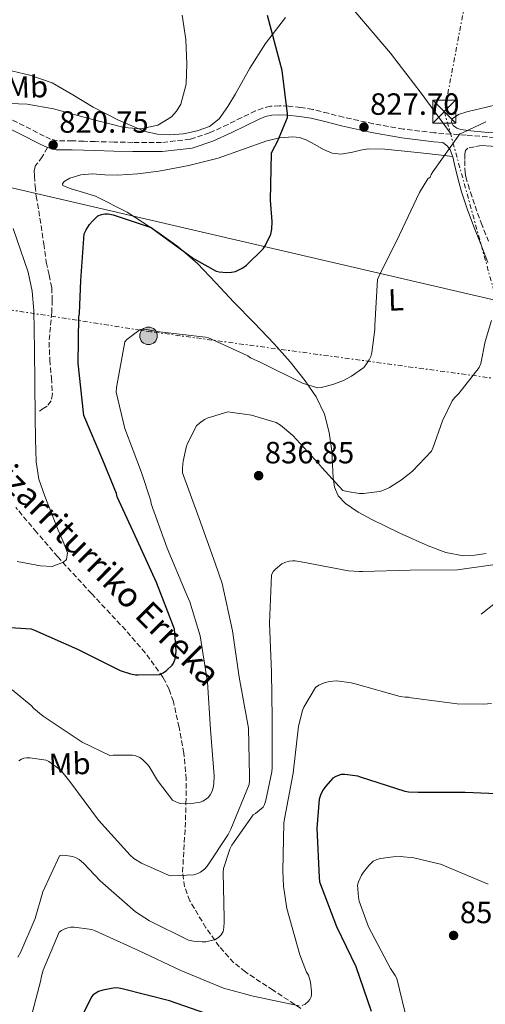
# Model space of a CAD drawing. Units: metres. Extents: x 600264 to 630930, y 4750005 to 4755126.
# Drawn here: x 628627 to 628779, y 4754600 to 4754920 of the extents above; entities that cross this region are included whole.
import ezdxf
from ezdxf.enums import TextEntityAlignment as Align

# ---------------------------------------------------------------- set-up
doc = ezdxf.new("R2010")
doc.units = ezdxf.units.M
doc.header["$MEASUREMENT"] = 0
doc.linetypes.add('DGN Style 3', pattern=[2.435890702152634, 1.739921930109024, -0.6959687720436097])
doc.linetypes.add('DGN Style 7', pattern=[3.4798438602180486, 1.565929737098122, -0.6959687720436097, 0.5219765790327072, -0.6959687720436097])
for name, color, linetype, lineweight in [('Barranco lineal', 142, 'DGN Style 3', 13), ('Camino', 7, 'DGN Style 3', 0), ('Cota de punto acotado terreno', 7, 'Continuous', 0), ('Curva de nivel directora', 30, 'Continuous', 30), ('Curva de nivel intermedia', 30, 'Continuous', 0), ('Etiqueta de uso rústico', 92, 'Continuous', 0), ('Línea de cambio de uso (parcela vista)', 92, 'Continuous', 0), ('Línea eléctrica', 6, 'DGN Style 7', 0), ('Línea telefónica', 7, 'Continuous', 0), ('Margen derecho', 7, 'Continuous', 0), ('Poste tendido eléctrico', 7, 'Continuous', 0), ('Punto acotado terreno (símbolo)', 7, 'Continuous', 0), ('Senda', 7, 'DGN Style 3', 0), ('Texto de arroyo-regatas y barrancos', 142, 'Continuous', 0), ('Torre eléctrica', 7, 'Continuous', 0), ('Transformador', 7, 'Continuous', 0)]:
    doc.layers.add(name, color=color, linetype=linetype, lineweight=lineweight)
doc.styles.add('Style-Arial', font='arial.ttf')

# ---------------------------------------------------------------- blocks, each defined once
blk = doc.blocks.new('5PATER')
at = {"layer": 'Punto acotado terreno (símbolo)', "linetype": 'Continuous', "lineweight": 0}
h = blk.add_hatch(color=51, dxfattribs=at)
edge = h.paths.add_edge_path()
edge.add_ellipse((0, 0), major_axis=(-0.1095731443231308, -0.1110710700762829), ratio=0.9994222409660317, start_angle=0, end_angle=360)
blk = doc.blocks.new('5TME')
at = {"layer": 'Transformador', "color": 7, "linetype": 'Continuous', "lineweight": 0}
for p, q in [((-0.375, 0.375), (0.375, -0.375)), ((0.3723, 0.3776), (-0.3716, -0.3784))]:
    blk.add_line(p, q, dxfattribs=at)
at = {"layer": 'Transformador', "color": 7, "linetype": 'Continuous', "lineweight": 0, "flags": 128}
blk.add_lwpolyline([(-0.375, -0.375), (0.375, -0.375), (0.375, 0.375), (-0.375, 0.375), (-0.3716, -0.3784)], dxfattribs=at)
blk = doc.blocks.new('5PELE')
at = {"layer": 'Transformador', "linetype": 'Continuous', "lineweight": 0}
h = blk.add_hatch(color=9, dxfattribs=at)
edge = h.paths.add_edge_path()
edge.add_arc((-2.000000476837158e-05, 0), 0.2850000000000001, 0, 360)
at = {"layer": 'Transformador', "color": 252, "linetype": 'Continuous', "lineweight": 0}
blk.add_circle((-2.000000476837158e-05, 0), 0.2850000000000001, dxfattribs=at)

msp = doc.modelspace()

# ---------------------------------------------------------------- linework, layer by layer
at = {"layer": 'Barranco lineal', "color": 142, "linetype": 'DGN Style 3', "lineweight": 13}
msp.add_polyline3d([(628718.4699999997, 4754598.4, 844.2599999999949), (628709.4000000004, 4754604.32, 842.7100000000064), (628700.3600000005, 4754610.300000001, 841.2599999999949), (628696.6299999999, 4754613.300000001, 840.4100000000036), (628691.8200000003, 4754618.609999999, 838.9900000000052), (628687.4900000002, 4754624.699999999, 837.6699999999983), (628682.2800000003, 4754633.470000001, 836.4700000000012), (628680.5700000003, 4754638.050000001, 835.9100000000036), (628679.9400000004, 4754642.810000001, 835.179999999993), (628680.3099999997, 4754650.039999999, 833.8800000000047), (628680.7800000003, 4754657.279999999, 832.5500000000029), (628681.0099999999, 4754665.180000001, 831.0599999999977), (628681.0999999996, 4754673.08, 829.6100000000006), (628680.3399999999, 4754681.529999999, 828.3600000000006), (628678.79, 4754689.980000001, 827.3000000000029), (628676.9199999999, 4754698.33, 826.25), (628675.5199999996, 4754702.359999999, 825.7400000000052), (628673.54, 4754706.24, 825.2599999999949), (628667.7800000003, 4754714.26, 824.3999999999943), (628661.3799999999, 4754721.600000001, 823.5899999999965), (628650.2699999996, 4754733.5, 821.3800000000047), (628639.2400000002, 4754745.470000001, 819.5), (628632.3799999999, 4754753.52, 818.9100000000036), (628625.5499999998, 4754761.600000001, 818.3399999999965)], dxfattribs=at)
at = {"layer": 'Camino', "color": 7, "linetype": 'DGN Style 3', "lineweight": 0}
for points in [[(628784.0399999986, 4754881.930000002, 830.5899999999965), (628772.2800000015, 4754882.780000002, 829.6600000000036), (628762.0199999998, 4754883.619999999, 828.7599999999949), (628751.8000000007, 4754884.820000002, 827.8600000000006), (628742.0399999997, 4754886.560000001, 827.2100000000065), (628732.339999999, 4754888.660000003, 826.5800000000019), (628727.3700000001, 4754889.949999999, 826.0800000000019), (628722.3599999989, 4754891.220000001, 825.5599999999978), (628718.3899999991, 4754891.86, 825.320000000007), (628714.4200000018, 4754892.250000001, 825.050000000003), (628711.4800000002, 4754892.420000001, 824.6900000000023), (628708.5399999986, 4754892.250000001, 824.2799999999991), (628706.0500000009, 4754891.65, 823.8999999999943), (628703.6700000004, 4754890.710000001, 823.5099999999949), (628699.1799999999, 4754888.540000001, 822.7400000000054), (628694.7099999996, 4754886.359999999, 821.9799999999959), (628688.7199999993, 4754883.619999999, 821.2200000000014), (628682.4200000007, 4754881.5, 820.9499999999973), (628673.0899999987, 4754880.420000001, 820.9499999999973), (628663.73, 4754880.470000002, 820.9499999999973), (628657.5900000001, 4754880.580000001, 820.9499999999973), (628651.4499999976, 4754880.730000001, 820.9499999999973), (628647.7300000006, 4754880.860000002, 820.9499999999973), (628644.0200000001, 4754880.99, 820.9499999999973), (628641.5899999985, 4754880.960000001, 820.9499999999973), (628639.1599999988, 4754880.99, 820.9499999999973), (628636.9200000013, 4754881.540000003, 820.8699999999955), (628634.8099999991, 4754882.52, 820.6999999999972), (628628.2699999989, 4754885.860000002, 820.0099999999949), (628621.7499999988, 4754889.180000001, 819.1600000000036)], [(628777.1299999974, 4754879.5, 830.0599999999978), (628774.9600000017, 4754879.03, 830.4600000000065), (628772.789999999, 4754878.550000002, 830.8699999999953), (628772.1000000006, 4754877.83, 830.8999999999944), (628771.8999999971, 4754876.699999999, 830.8699999999953), (628771.8999999971, 4754874.58, 831.0000000000001), (628771.8999999971, 4754872.09, 831.0599999999977), (628771.9200000018, 4754870.660000003, 831.1300000000047), (628772.1499999975, 4754869.27, 831.1300000000047), (628772.9099999998, 4754866.790000003, 830.9199999999983), (628773.6600000006, 4754864.300000001, 830.6999999999971), (628775.1700000018, 4754859.689999999, 831.1999999999972), (628777.1700000021, 4754854.300000003, 831.8300000000019), (628779.5300000003, 4754848.350000001, 832.3699999999955)]]:
    msp.add_polyline3d(points, dxfattribs=at)
at = {"layer": 'Curva de nivel directora', "color": 30, "linetype": 'Continuous', "lineweight": 30, "flags": 128}
for points, elevation in [([(628618.5999999995, 4754722.76), (628630.6200000002, 4754722), (628631.6999999998, 4754721.57), (628645.6499999998, 4754715.380000002), (628659.5900000005, 4754708.480000001), (628662.940000001, 4754707.390000001), (628664.5799999994, 4754707.109999999), (628665.5000000002, 4754707.010000001), (628672.4599999984, 4754707.170000002), (628673.5899999995, 4754707.699999999), (628674.669999999, 4754708.470000001), (628676.4900000007, 4754710.189999999), (628676.9600000001, 4754710.900000002), (628677.5099999999, 4754712.320000002), (628677.7499999991, 4754713.689999999), (628677.8099999994, 4754714.890000002), (628677.2399999994, 4754721.960000002), (628676.9499999988, 4754722.84), (628671.4399999991, 4754737.109999999), (628665.1600000005, 4754750.95), (628658.6399999983, 4754765.060000001), (628658.3599999989, 4754766.150000001), (628653.9199999998, 4754776.990000002), (628647.7699999987, 4754791.570000002), (628647.5899999997, 4754792.550000001), (628645.9400000002, 4754808.52), (628646.1100000001, 4754823.610000002), (628646.3, 4754824.74), (628646.7299999992, 4754835.510000002), (628647.8899999993, 4754850.750000001), (628648.4900000005, 4754852.050000002), (628649.5900000002, 4754853.75), (628650.5400000003, 4754854.87), (628652.3499999985, 4754856.510000001), (628653.4500000004, 4754857.029999999), (628654.5799999991, 4754857.250000001), (628655.719999999, 4754857.17), (628657.2500000002, 4754856.870000001), (628669.650000001, 4754852.720000003), (628671.0199999989, 4754851.79), (628683.4899999991, 4754842.61), (628690.8899999997, 4754838.590000002), (628691.8099999983, 4754838.33), (628694.3799999988, 4754838.060000001), (628695.8600000007, 4754838.190000001), (628697.1100000002, 4754838.480000001), (628698.0299999989, 4754838.820000002), (628699.5099999986, 4754839.630000001), (628700.7299999989, 4754840.529999999), (628706.2000000007, 4754845.850000001), (628706.8499999989, 4754846.83), (628708.6599999993, 4754850.59), (628708.959999999, 4754852.180000002), (628709.0799999996, 4754854.710000002), (628708.5299999998, 4754861.62), (628708.8799999985, 4754877.020000001), (628709.3799999991, 4754878.200000001), (628710.8599999989, 4754880.730000001), (628714.110000001, 4754888.59), (628714.110000001, 4754889.75), (628712.3200000006, 4754903.860000002), (628711.5899999996, 4754906.699999999), (628707.5399999997, 4754921.850000001)], 825.0000000000001), ([(628787.3600000001, 4754668.100000001), (628771.9100000005, 4754668.770000001), (628756.6799999999, 4754668.690000001), (628753.4999999994, 4754668.86), (628752.4299999987, 4754669.050000001), (628737.9200000003, 4754673.74), (628737.0300000005, 4754674.08), (628732.8099999983, 4754674.630000002), (628731.5900000001, 4754674.609999999), (628729.7899999986, 4754673.900000001), (628728.8699999999, 4754673.350000001), (628726.4400000002, 4754670.680000001), (628725.7099999993, 4754669.640000001), (628724.9400000004, 4754668.190000001), (628724.3799999994, 4754666.59), (628723.6399999995, 4754657.07), (628724.3799999994, 4754641.02), (628724.5199999979, 4754639.610000002), (628730.0299999999, 4754625.130000002), (628736.3399999999, 4754612.070000002), (628741.2999999997, 4754597.470000001)], 850.0000000000002), ([(628690.0299999992, 4754595.900000002), (628675.6999999994, 4754600.850000001), (628660.2599999988, 4754604.800000003), (628659.0999999987, 4754605.050000001), (628657.9299999997, 4754605.110000002), (628653.9899999991, 4754604.4), (628652.4899999994, 4754603.92), (628650.8299999986, 4754602.800000002), (628650.2000000004, 4754602.200000001), (628644.1200000008, 4754589.920000001)], 850.0000000000002)]:
    msp.add_lwpolyline(points, dxfattribs=dict(at, elevation=elevation))
at = {"layer": 'Curva de nivel intermedia', "color": 30, "linetype": 'Continuous', "lineweight": 0, "flags": 128}
for points, elevation in [([(628620.6600000003, 4754893.220000002), (628629.2800000014, 4754892.929999999), (628637.8200000019, 4754891.429999999), (628649.3399999999, 4754888.310000001), (628660.86, 4754885.279999999), (628666.3400000007, 4754884.869999998), (628671.8600000015, 4754886.050000001), (628676.2699999993, 4754888.749999999), (628677.9700000003, 4754890.66), (628679.2900000013, 4754892.96), (628681.0800000017, 4754899.470000001), (628681.3400000011, 4754906.02), (628680.9400000009, 4754913.970000001), (628679.800000001, 4754921.890000001)], 820), ([(628668.4100000005, 4754677.989999999), (628669.0099999995, 4754677.220000001), (628671.6900000017, 4754672.630000002), (628676.5900000012, 4754666.27), (628677.4900000021, 4754665.760000001), (628678.4800000022, 4754665.380000001), (628679.3600000006, 4754665.189999999), (628681.1199999996, 4754665.069999999), (628683.6299999999, 4754665.220000001), (628685.6700000005, 4754665.630000001), (628686.5300000011, 4754665.949999998), (628687.7000000001, 4754666.679999999), (628688.3100000003, 4754667.230000001), (628688.9299999995, 4754668), (628689.4500000002, 4754668.979999999), (628689.8400000014, 4754670.199999999), (628690.1000000007, 4754671.640000002), (628690.1900000002, 4754674.119999997), (628689.0200000011, 4754689.279999999), (628688.0599999999, 4754704.699999999), (628685.6000000013, 4754719.769999999), (628682.280000002, 4754730.810000001), (628681.4000000014, 4754732.789999999), (628681.0400000014, 4754733.569999999), (628674.8700000001, 4754748.319999999), (628669.7300000014, 4754762.720000001), (628669.5400000014, 4754763.730000001), (628666.5599999997, 4754772.96), (628661.1399999994, 4754787.279999998), (628658.3000000007, 4754799.109999999), (628658.3800000012, 4754800.630000001), (628661.05, 4754815.5), (628661.800000001, 4754816.3), (628666.0900000003, 4754819.51), (628666.9800000022, 4754819.609999998), (628668.0500000007, 4754819.57), (628672.350000001, 4754818.819999998), (628687.4299999997, 4754817.09), (628688.4000000019, 4754816.789999999), (628701.1300000013, 4754810.970000001), (628702.0800000012, 4754810.359999998), (628705.4500000018, 4754808.749999999), (628719.0000000015, 4754802.050000001), (628723.8899999999, 4754800.539999999), (628725.0099999999, 4754800.67), (628728.8299999996, 4754801.59), (628732.3099999998, 4754802.9), (628734.9400000006, 4754804.319999999), (628738.9100000003, 4754807.130000001), (628739.6500000001, 4754807.980000001), (628740.7300000021, 4754809.619999999), (628741.2700000008, 4754810.699999998), (628741.6100000005, 4754811.999999999), (628742.5400000003, 4754819.57), (628742.5300000013, 4754820.859999999), (628743.4500000001, 4754835.829999999), (628743.8500000001, 4754836.779999998), (628750.5700000012, 4754850.399999999), (628757.050000001, 4754864.169999998), (628759.8499999995, 4754868.580000001), (628760.52, 4754869.189999999), (628760.8600000021, 4754869.989999999), (628761.4600000011, 4754870.91), (628770.2499999999, 4754883.279999999), (628771.1000000014, 4754883.57), (628778.6500000019, 4754887.220000001)], 830), ([(628626.0400000004, 4754743.970000001), (628633.630000001, 4754742.53), (628637.4100000008, 4754742.369999999), (628641.1400000014, 4754743.720000002), (628642.1000000001, 4754744.67), (628642.4199999998, 4754746.789999999), (628640.9900000015, 4754750.539999999), (628639.350000001, 4754754.210000001), (628635.0300000003, 4754765.21), (628633.0900000001, 4754770.76), (628632.1800000004, 4754776.480000001), (628632.0199999996, 4754783.779999998), (628631.9200000011, 4754791.069999999), (628631.8000000004, 4754802.08), (628631.6700000009, 4754813.09), (628631.5000000009, 4754825.699999998), (628630.9300000009, 4754831.970000001), (628629.6200000012, 4754838.180000001), (628624.6800000013, 4754852.390000002)], 820), ([(628627.4300000007, 4754679.569999999), (628628.1700000005, 4754679.88), (628629.1400000006, 4754680.019999999), (628630.1399999997, 4754680.01), (628635.5199999998, 4754679.23), (628636.2999999998, 4754678.81), (628639.9299999998, 4754676.189999999), (628640.6000000003, 4754675.539999999), (628643.1700000009, 4754672.350000001), (628652.5499999997, 4754659.73), (628662.7900000013, 4754648.270000001), (628664.0400000007, 4754647.249999999), (628666.4900000005, 4754645.76), (628675.5300000019, 4754641.71), (628676.4400000015, 4754641.63), (628683.6200000008, 4754641.970000002), (628684.8500000002, 4754642.34), (628685.78, 4754642.779999998), (628687.0099999994, 4754643.719999999), (628687.9100000003, 4754644.779999998), (628694.740000001, 4754655.080000001), (628695.5999999992, 4754656.829999999), (628701.5500000014, 4754671.38), (628701.7000000012, 4754672.550000001), (628701.7100000002, 4754674.16), (628701.3600000015, 4754689.730000001), (628701.1900000017, 4754690.859999999), (628698.3100000005, 4754706.279999999), (628696.1400000001, 4754721.4), (628692.8200000009, 4754736.810000001), (628690.4800000007, 4754743.470000001), (628685.2999999995, 4754757.949999998), (628679.9400000018, 4754772.83), (628679.8600000013, 4754774.459999999), (628680.0500000013, 4754776.679999999), (628681.0500000004, 4754781.149999999), (628681.4200000014, 4754782.15), (628684.5000000015, 4754788.109999999), (628685.4100000013, 4754789.050000001), (628687.0300000019, 4754790.230000001), (628687.9700000006, 4754790.66), (628694.6200000002, 4754792.67), (628695.4299999994, 4754792.649999999), (628702.4000000008, 4754791.579999999), (628710.4500000019, 4754789.25), (628711.7700000008, 4754788.389999999), (628715.8000000007, 4754785.019999999), (628724.2400000008, 4754775.939999999), (628725.24, 4754774.550000001), (628732.110000001, 4754767.15), (628733.4699999999, 4754766.75), (628737.5800000003, 4754766.100000001), (628738.8400000011, 4754766.100000001), (628744.04, 4754766.759999999), (628745.1599999999, 4754767.099999999), (628747.2600000009, 4754768.069999999), (628751.2599999997, 4754770.539999999), (628754.76, 4754773.4), (628760.9699999993, 4754779.929999999), (628761.4400000009, 4754780.859999998), (628764.5600000012, 4754789.829999999), (628767.770000001, 4754796.259999999), (628768.6000000002, 4754797.350000001), (628769.9300000002, 4754798.66), (628776.5700000009, 4754807.140000001), (628777.0100000012, 4754808.42), (628778.4999999999, 4754815.66), (628780.5700000018, 4754822.519999998)], 835.0000000000001), ([(628695.2700000006, 4754650.319999999), (628695.9300000002, 4754651.58), (628702.9100000005, 4754661.410000001), (628703.6600000015, 4754661.86), (628706.1500000015, 4754663.99), (628706.5600000005, 4754664.789999999), (628707.0700000002, 4754666.259999999), (628709.0100000004, 4754675.42), (628709.1199999999, 4754676.869999999), (628709.0700000006, 4754692.890000001), (628708.8899999995, 4754707.9), (628708.19, 4754723.890000001), (628708.8400000005, 4754739.470000001), (628709.4400000017, 4754740.67), (628710.1400000014, 4754741.470000001), (628712.2400000001, 4754743.199999998), (628713.2100000002, 4754743.63), (628714.6400000007, 4754744.029999999), (628715.7200000003, 4754744.170000001), (628716.63, 4754744.170000001), (628718.5600000012, 4754743.859999999), (628733.9100000003, 4754740.939999999), (628737.5900000016, 4754740.710000001), (628738.4800000011, 4754740.710000001), (628754, 4754741.109999998), (628769.4699999997, 4754741.27), (628781.0000000009, 4754742.850000001)], 840), ([(628718.8499999996, 4754599.4), (628719.850000001, 4754599.840000001), (628720.7699999996, 4754600.649999999), (628721.3500000007, 4754601.32), (628721.7799999999, 4754602.130000002), (628721.9600000009, 4754602.930000001), (628721.9499999997, 4754603.949999998), (628721.5499999997, 4754606.990000002), (628720.8800000013, 4754609.199999999), (628720.3000000002, 4754610.25), (628718.0700000017, 4754615.869999999), (628713.8200000004, 4754630.970000001), (628712.7499999999, 4754638.189999999), (628712.6200000001, 4754643.25), (628712.9100000006, 4754658.720000001), (628713.140000001, 4754660.179999999), (628715.9100000003, 4754674.989999999), (628717.6300000015, 4754690.329999999), (628718.9600000014, 4754695.49), (628719.4100000006, 4754696.539999999), (628723.1800000013, 4754702.980000001), (628724.2600000009, 4754703.640000001), (628725.990000001, 4754704.4)], 845), ([(628725.990000001, 4754704.4), (628727.3800000013, 4754704.809999999), (628728.8200000008, 4754705.029999998), (628730.1900000009, 4754705.050000001), (628734.8500000013, 4754704.469999999), (628736.140000001, 4754704.149999999), (628750.7900000003, 4754700.039999999), (628752.3700000006, 4754699.810000001), (628753.5100000005, 4754699.78), (628754.4100000013, 4754699.61), (628769.3300000011, 4754697.569999999), (628777.9800000013, 4754697.46), (628780.5100000015, 4754697.739999999)], 845), ([(628624.44, 4754702.119999998), (628630.5900000012, 4754697.02), (628631.4299999994, 4754696.13), (628634.4900000016, 4754693.600000001), (628647.1800000007, 4754685.159999999), (628656.230000001, 4754680.819999998), (628657.2700000004, 4754680.939999999), (628663.6200000005, 4754680.880000002), (628664.6500000008, 4754680.640000001), (628665.9600000007, 4754680.109999998), (628666.8600000015, 4754679.470000001), (628668.4100000005, 4754677.989999999)], 830), ([(628626.5900000002, 4754678.999999999), (628627.4300000007, 4754679.569999999)], 835.0000000000001), ([(628626.2500000005, 4754615.09), (628627.280000001, 4754616.869999998), (628631.8899999999, 4754627.680000001), (628634.3900000011, 4754636.399999999), (628639.7700000011, 4754648.119999998), (628640.6500000019, 4754648.279999999), (628641.85, 4754648.239999998), (628644.1900000002, 4754647.850000001), (628645.2899999998, 4754647.460000001), (628646.270000001, 4754646.88), (628647.6800000013, 4754645.730000001), (628653.0700000004, 4754640.009999999), (628664.6300000009, 4754629.899999999), (628669.1200000013, 4754626.92), (628681.8600000017, 4754620.619999998), (628683.4300000009, 4754620.279999999), (628686.3000000009, 4754620.050000001), (628687.4600000009, 4754620.130000002), (628690.5900000002, 4754620.829999999), (628691.7100000001, 4754621.609999998), (628692.4800000011, 4754622.369999999), (628693.0800000002, 4754623.48), (628693.3500000006, 4754624.760000001), (628693.5000000005, 4754626.449999998), (628693.410000001, 4754627.699999999), (628693.0800000002, 4754642.779999998), (628693.2800000013, 4754643.949999999), (628695.2700000006, 4754650.319999999)], 840), ([(628753.2600000001, 4754593.380000001), (628749.6600000015, 4754608.140000001), (628749.1500000019, 4754609.15), (628747.640000001, 4754611.380000001), (628740.5000000017, 4754625.009999999), (628737.4599999997, 4754633.34), (628737.1700000013, 4754634.62), (628736.8800000009, 4754638.529999999), (628737.2000000004, 4754639.600000001), (628738.1900000006, 4754641.810000001), (628738.8000000007, 4754642.800000001), (628740.570000001, 4754644.970000001), (628742.0300000006, 4754646.350000001), (628743.1900000006, 4754646.859999999), (628744.3500000008, 4754647.189999999), (628748.5500000007, 4754647.83), (628750.8300000007, 4754647.880000001), (628755.2000000003, 4754647.409999999), (628764.3300000011, 4754645.230000001)], 855), ([(628764.3300000011, 4754645.230000001), (628765.2300000018, 4754644.869999998), (628779.49, 4754638.86)], 855), ([(628629.8700000015, 4754592.779999999), (628633.7800000008, 4754607.640000002), (628633.8800000015, 4754608.460000002), (628634.5200000006, 4754610.84), (628639.7399999998, 4754623.189999999), (628640.4999999999, 4754623.739999999), (628641.5300000003, 4754624.289999999), (628642.5700000017, 4754624.67), (628643.5599999997, 4754624.820000002), (628644.5600000012, 4754624.820000002), (628650.3099999999, 4754624.09), (628651.4600000011, 4754623.679999999), (628665.5300000015, 4754617.220000002), (628679.3200000004, 4754610.759999999), (628693.2900000003, 4754605.029999998), (628702.9000000015, 4754602.399999999), (628717.940000002, 4754599.279999999)], 845)]:
    msp.add_lwpolyline(points, dxfattribs=dict(at, elevation=elevation))
at = {"layer": 'Línea de cambio de uso (parcela vista)', "color": 92, "linetype": 'Continuous', "lineweight": 0, "extrusion": (-0.2142468367431851, -0.0989267790401344, 0.9717570608615527), "elevation": -604290.8980154155, "flags": 128}
msp.add_lwpolyline([(-4053386.069609534, 2491907.71268052), (-4053369.368148564, 2491912.946845905), (-4053352.589657799, 2491917.840507036), (-4053336.521668867, 2491921.518159389), (-4053320.376904767, 2491924.874897001)], dxfattribs=at)
at = {"layer": 'Línea de cambio de uso (parcela vista)', "color": 92, "linetype": 'Continuous', "lineweight": 0}
for points in [[(628713.4400000004, 4754921.180000001, 824.9700000000012), (628706.9600000001, 4754912.699999999, 824.3600000000006), (628701.8600000005, 4754904.609999999, 823.6399999999995), (628697.1699999999, 4754896.25, 822.8899999999995), (628694.6399999997, 4754892.140000001, 822.4499999999972), (628691.8499999996, 4754888.119999999, 822.0599999999977), (628688.6399999997, 4754885.640000001, 821.8300000000019), (628684.6900000004, 4754884.220000001, 821.6100000000006), (628680.2100000001, 4754883.24, 821.3500000000058), (628675.7300000006, 4754882.939999999, 821.1000000000058), (628671.7199999997, 4754883.140000001, 820.8600000000006), (628667.7300000006, 4754884.029999999, 820.5800000000019), (628659.0199999996, 4754887.680000001, 819.5899999999965), (628650.8300000001, 4754891.9, 818.4700000000012), (628644.2000000002, 4754896.02, 817.679999999993), (628637.3899999997, 4754899.9, 817), (628630.2000000002, 4754902.41, 816.5800000000019), (628622.7999999998, 4754904.060000001, 816.1699999999983)], [(628782.6100000005, 4754883.51, 830.6999999999972), (628778.2199999997, 4754883.77, 830.6499999999943), (628773.8399999999, 4754884.220000001, 830.6999999999972), (628772.1699999999, 4754884.41, 830.6000000000058), (628770.5099999999, 4754884.66, 830.4400000000023), (628769.2199999997, 4754885.140000001, 830.2100000000065), (628768.0800000001, 4754886.01, 829.9900000000052), (628767.54, 4754887.060000001, 829.8999999999943), (628767.7599999999, 4754888.119999999, 829.8600000000006), (628769.8099999997, 4754889.59, 829.8600000000006), (628772.5199999996, 4754890.42, 829.8800000000047), (628775.25, 4754891.130000001, 829.929999999993), (628778.8600000005, 4754891.949999999, 830.3999999999943), (628782.4800000006, 4754892.789999999, 830.9499999999972), (628787.0499999998, 4754893.91, 831.3000000000029), (628791.6299999999, 4754895.029999999, 831.6600000000036), (628792.3700000001, 4754889.27, 831.5899999999965), (628793.0999999996, 4754883.51, 831.529999999999), (628787.8499999996, 4754883.51, 831.1100000000006), (628782.6100000005, 4754883.51, 830.6999999999972)], [(628767.9199999999, 4754875.930000001, 830.3300000000019), (628759.5199999996, 4754876.810000001, 829.6499999999943), (628751.1200000001, 4754877.689999999, 828.9700000000012), (628745.7999999998, 4754878.32, 828.5500000000029), (628740.4900000002, 4754878.390000001, 828.1399999999995), (628737.8899999997, 4754877.91, 827.8600000000006), (628735.3099999997, 4754877.310000001, 827.5599999999977), (628733.4199999999, 4754876.930000001, 827.4600000000065), (628731.5300000003, 4754876.600000001, 827.3699999999953), (628728.6500000004, 4754876.960000001, 826.8000000000029), (628725.8399999999, 4754878.140000001, 826.2200000000012), (628723.04, 4754879.75, 825.9600000000065), (628720.2100000001, 4754881.34, 825.6999999999972), (628718.0499999998, 4754882.039999999, 825.3800000000047), (628715.8499999996, 4754882.300000001, 825.1300000000047), (628711.6200000001, 4754881.92, 825), (628707.4100000003, 4754880.949999999, 824.8699999999953), (628699.4600000001, 4754878.109999999, 824.5899999999965), (628691.5300000003, 4754875.390000001, 824.3000000000029), (628681.9100000003, 4754873, 823.9199999999983), (628672.1399999997, 4754871.100000001, 823.529999999999), (628665.3899999997, 4754870.230000001, 823.4100000000036), (628658.6399999997, 4754869.76, 823.3399999999965), (628654.54, 4754869.930000001, 822.9499999999972), (628650.4400000004, 4754870.199999999, 822.6300000000047), (628646.8099999997, 4754869.91, 822.779999999999), (628643.2100000001, 4754868.859999999, 822.9499999999972), (628641.3600000005, 4754867.689999999, 822.9799999999959), (628640.79, 4754867, 822.9900000000052), (628640.9100000003, 4754866.49, 823.0200000000042), (628642.1600000003, 4754865.869999999, 823.1399999999995), (628643.5999999996, 4754865.34, 823.2700000000042), (628647.6200000001, 4754864.180000001, 823.3600000000006), (628651.5999999996, 4754862.91, 823.4600000000065), (628661.8399999999, 4754857.77, 823.9400000000023), (628671.5, 4754851.51, 824.4199999999983), (628678.4199999999, 4754846.550000001, 824.8000000000029), (628684.75, 4754841.02, 825.1900000000023), (628690.7000000002, 4754834.75, 825.6300000000047), (628696.6500000004, 4754828.470000001, 826.2200000000012), (628703.2100000001, 4754821.699999999, 827.4600000000065), (628709.7699999996, 4754814.91, 828.8999999999943), (628714.9699999997, 4754809, 829.6900000000023), (628719.8799999999, 4754802.810000001, 830.5), (628723.4600000001, 4754797.640000001, 831.6699999999983), (628726.1500000004, 4754791.930000001, 832.8099999999977), (628727.6900000004, 4754785.99, 833.3999999999943), (628728.5199999996, 4754779.960000001, 833.9600000000065), (628728.7599999999, 4754775.609999999, 834.4700000000012), (628728.9699999997, 4754771.26, 835.0500000000029), (628729.3600000005, 4754768.210000001, 835.75), (628730.6299999999, 4754765.369999999, 836.3300000000019), (628733.0199999996, 4754762.859999999, 836.5), (628737.1299999999, 4754760.039999999, 836.7400000000052), (628741.5800000001, 4754757.689999999, 836.9700000000012), (628750.6399999997, 4754753.15, 837.3999999999943), (628759.9500000002, 4754749.050000001, 837.8600000000006), (628765.6100000005, 4754746.91, 838.1999999999972), (628771.4000000004, 4754745.789999999, 838.570000000007), (628775.0800000001, 4754746.02, 838.779999999999), (628778.7599999999, 4754746.619999999, 838.9499999999971)]]:
    msp.add_polyline3d(points, dxfattribs=at)
at = {"layer": 'Línea eléctrica', "color": 6, "linetype": 'DGN Style 7', "lineweight": 0}
for points in [[(629744.1499999977, 4755105.5, 878.550000000003), (629718.4699999979, 4755102.390000002, 878.0399999999937), (629575.4099999995, 4755083.640000001, 866.8800000000047), (629411.6200000021, 4755064.109999999, 862.3899999999995), (629253.4499999996, 4755044.560000001, 852.029999999999), (629098.8099999984, 4755025.409999999, 835.4499999999972), (628929.3900000007, 4755005.070000002, 830.1199999999953), (628783.4600000002, 4754986.74, 830.8300000000019), (628765.190000002, 4754890.520000001, 829.4700000000012), (628782.1845700524, 4754828.9575373, 834.2345999999961), (628789.4799999995, 4754802.529999998, 836.279999999999)], [(628789.4799999995, 4754802.529999998, 836.279999999999), (628669.6000000023, 4754818.800000001, 830.0599999999977), (628538.8199999996, 4754839.16, 820.2299999999959), (628424.5500000005, 4754857.490000002, 810.2400000000052), (628259.4800000001, 4754884.779999998, 789.820000000007), (628149.5899999996, 4754901.88, 777.8800000000047), (628037.0300000004, 4754921.050000001, 755.1999999999972), (627913.2500000006, 4754942.609999999, 731.6399999999995), (627790.3700000015, 4754961.349999999, 721.3899999999995), (627637.8400000005, 4754987.04, 715.9700000000012), (627487.1999999982, 4755011.230000001, 703.75)]]:
    msp.add_polyline3d(points, dxfattribs=at)
at = {"layer": 'Línea telefónica', "color": 7, "linetype": 'Continuous', "lineweight": 0}
msp.add_polyline3d([(627486.3700000012, 4755055.850000001, 709.1399999999995), (627782.030000002, 4755020.050000002, 733.679999999993), (628338.7300000007, 4754932.119999999, 810.0099999999949), (628782.1845700524, 4754828.9575373, 834.6285999999964), (628797.5199999994, 4754825.390000001, 835.4799999999959)], dxfattribs=at)
at = {"layer": 'Margen derecho', "color": 7, "linetype": 'Continuous', "lineweight": 0}
for points in [[(628549.0599999985, 4754887.710000002, 806.300000000003), (628550.3099999981, 4754888.34, 806.1000000000058), (628554.5199999991, 4754890.250000001, 806.1000000000058), (628558.7600000014, 4754892.130000001, 806.9199999999983), (628567.2100000004, 4754895.66, 809.429999999993), (628573.1000000001, 4754897.570000002, 811.4100000000037), (628579.1700000009, 4754899.140000002, 813.2700000000042), (628581.909999999, 4754899.740000002, 813.5399999999936), (628584.4400000013, 4754900.07, 813.7799999999991), (628585.7399999979, 4754899.960000004, 814.3200000000071), (628587.109999998, 4754899.529999999, 814.8099999999978), (628588.9600000009, 4754898.59, 815.0800000000019), (628591.2600000009, 4754897.45, 815.3200000000071), (628599.7199999989, 4754895.080000001, 816.0599999999977), (628607.6499999971, 4754892.590000001, 816.8600000000007), (628613.9999999994, 4754889.680000001, 817.979999999996), (628620.449999998, 4754886.570000002, 819.1600000000036), (628626.949999998, 4754883.260000002, 820.0099999999949), (628633.5300000005, 4754879.900000002, 820.6999999999972), (628635.949999999, 4754878.78, 820.8699999999955)], [(628635.949999999, 4754878.78, 820.8699999999955), (628638.7899999976, 4754878.070000002, 820.9499999999973), (628641.5899999985, 4754878.040000002, 820.9499999999973), (628643.989999999, 4754878.070000002, 820.9499999999973), (628647.6299999978, 4754877.939999999, 820.9499999999973), (628651.3599999984, 4754877.810000002, 820.9499999999973), (628657.5300000019, 4754877.670000001, 820.9499999999973), (628663.6999999987, 4754877.560000001, 820.9499999999973), (628673.2499999997, 4754877.51, 820.9499999999973), (628683.0599999976, 4754878.630000004, 820.9499999999973), (628689.7899999977, 4754880.900000001, 821.2200000000014), (628695.9600000014, 4754883.720000002, 821.9799999999959), (628700.4600000007, 4754885.920000001, 822.7400000000054), (628704.8399999995, 4754888.040000003, 823.5099999999949), (628706.9299999994, 4754888.86, 823.8999999999943), (628708.9699999979, 4754889.350000001, 824.2799999999991), (628711.4800000002, 4754889.5, 824.6900000000023), (628714.1900000015, 4754889.340000001, 825.050000000003), (628718.019999998, 4754888.960000001, 825.320000000007), (628721.7699999987, 4754888.359999999, 825.5599999999978), (628726.6399999993, 4754887.130000001, 826.0800000000019), (628731.6700000005, 4754885.830000003, 826.5800000000019), (628741.4699999974, 4754883.699999999, 827.2100000000065), (628751.3700000015, 4754881.940000001, 827.8600000000006), (628761.7299999993, 4754880.710000001, 828.7599999999949), (628764.6499999984, 4754880.470000002, 829.0599999999978), (628766.1599999995, 4754879.230000001, 829.580000000002), (628767.1000000006, 4754878.040000002, 830.1000000000058), (628767.9699999976, 4754875.810000001, 830.3399999999967), (628768.4400000017, 4754873.300000002, 830.229999999996), (628769.6000000016, 4754868.82, 830.3899999999995), (628770.8099999985, 4754864.340000001, 830.6199999999955), (628772.6200000013, 4754858.800000002, 831.1999999999972), (628774.6499999987, 4754853.340000002, 831.8300000000019), (628777.0200000001, 4754847.350000001, 832.3699999999955), (628779.3799999983, 4754841.369999999, 832.9199999999983)], [(628855.0399999992, 4754883.040000002, 833.3399999999965), (628851.2600000016, 4754884.060000001, 833.6100000000007), (628847.4799999997, 4754885.080000001, 833.8800000000047), (628845.0799999969, 4754885.49, 833.8899999999995), (628842.6799999987, 4754885.270000001, 833.8200000000071), (628839.8399999999, 4754884.390000001, 833.8200000000071), (628837.0500000004, 4754883.350000001, 833.8200000000071), (628832.9699999989, 4754881.75, 833.8099999999977), (628828.8899999999, 4754880.15, 833.800000000003), (628827.0900000005, 4754879.439999999, 833.7500000000001), (628823.0799999983, 4754878.740000002, 832.6999999999972), (628819.1900000013, 4754878.580000001, 831.6999999999972), (628814.7800000013, 4754878.580000001, 831.8300000000019), (628810.4200000004, 4754878.580000001, 831.9600000000064), (628803.1299999993, 4754878.580000001, 831.779999999999), (628795.78, 4754878.580000001, 831.4499999999972), (628783.8799999978, 4754879.01, 830.5899999999965), (628777.1299999974, 4754879.5, 830.0599999999978)], [(628781.8399999992, 4754730.490000002, 841.779999999999), (628777.140000001, 4754726.87, 841.9400000000024)]]:
    msp.add_polyline3d(points, dxfattribs=at)
at = {"layer": 'Senda', "color": 7, "linetype": 'DGN Style 3', "lineweight": 0}
msp.add_polyline3d([(628635.949999999, 4754878.78, 820.8699999999955), (628634.2100000001, 4754875.800000001, 821.3600000000007), (628632.0500000007, 4754872.920000002, 821.850000000006), (628631.5799999969, 4754871.310000002, 821.7599999999949), (628631.6700000009, 4754869.53, 821.5899999999965), (628631.8799999988, 4754866.260000001, 821.8300000000019), (628632.2499999999, 4754863.000000002, 822.0399999999937), (628633.0499999999, 4754858.2, 822.1399999999996), (628633.8500000001, 4754853.400000001, 822.229999999996), (628634.6900000006, 4754847.42, 822.4700000000012), (628635.5100000009, 4754841.430000001, 822.679999999993), (628636.4400000006, 4754837.279999999, 822.3600000000006), (628637.3000000013, 4754833.11, 821.9100000000036), (628637.4699999989, 4754829.120000001, 822.0000000000002), (628637.3000000013, 4754825.110000002, 821.9799999999959), (628636.8399999986, 4754820.28, 821.3699999999956), (628636.4099999993, 4754815.45, 820.7599999999949), (628636.690000001, 4754809.600000001, 820.1799999999931), (628637.1700000016, 4754803.74, 819.6100000000007), (628637.5000000001, 4754798.61, 819.3300000000019), (628637.1400000004, 4754796.260000002, 819.1600000000036), (628635.8299999982, 4754794.59, 818.8399999999967), (628634.5499999997, 4754793.790000002, 818.5500000000029), (628633.269999999, 4754792.989999999, 818.2599999999949)], dxfattribs=at)

# ---------------------------------------------------------------- block references
at = {"layer": 'Poste tendido eléctrico', "color": 7, "linetype": 'Continuous', "lineweight": 0, "xscale": 10, "yscale": 10, "zscale": 10}
msp.add_blockref('5PELE', (628668.8099999988, 4754817.470000001, 830.2400000000052), dxfattribs=at)
at = {"layer": 'Punto acotado terreno (símbolo)', "color": 7, "linetype": 'Continuous', "lineweight": 0, "xscale": 10, "yscale": 10, "zscale": 10}
for p in [(628738.9999999999, 4754885.460000001, 827.6999999999977), (628637.7500000005, 4754879.630000002, 820.75), (628704.6900000019, 4754771.930000001, 836.8500000000063), (628768.1799999999, 4754622.17, 857.9700000000012)]:
    msp.add_blockref('5PATER', p, dxfattribs=at)
at = {"layer": 'Torre eléctrica', "color": 7, "linetype": 'Continuous', "lineweight": 0, "xscale": 10, "yscale": 10, "zscale": 10}
msp.add_blockref('5TME', (628765.190000002, 4754890.520000001, 829.4700000000012), dxfattribs=at)

# ---------------------------------------------------------------- texts
at = {"layer": 'Cota de punto acotado terreno', "color": 7, "linetype": 'Continuous', "lineweight": 0, "style": 'Style-Arial'}
for s, p in [('827.70', (628740.9800000006, 4754889.460000001, 827.6999999999972)), ('820.75', (628639.739999998, 4754883.630000002, 820.75)), ('836.85', (628706.6799999995, 4754775.930000001, 836.8500000000058)), ('857.97', (628770.2300000001, 4754626.17, 857.9700000000012))]:
    msp.add_text(s, height=7.000000000000002, dxfattribs=at).set_placement(p)
at = {"layer": 'Etiqueta de uso rústico', "color": 92, "linetype": 'Continuous', "lineweight": 0, "style": 'Style-Arial'}
for s, p in [('Mb', (628629.2653000839, 4754898.523312159, 818.0500000000029)), ('L', (628749.4182253116, 4754829.213424193, 830.679999999993)), ('Mb', (628643.1253000819, 4754678.063312158, 833.8999999999943))]:
    msp.add_text(s, height=7.000000000000002, rotation=1.82589, dxfattribs=at).set_placement(p, align=Align.MIDDLE_CENTER)
at = {"layer": 'Texto de arroyo-regatas y barrancos', "color": 142, "linetype": 'Continuous', "lineweight": 0, "style": 'Style-Arial'}
msp.add_text('Lizarriturriko Erreka', height=8, rotation=315.08739, dxfattribs=at).set_placement((628615.0300000004, 4754774.820000002, 817.179999999993))

doc.saveas('drawing.dxf')
